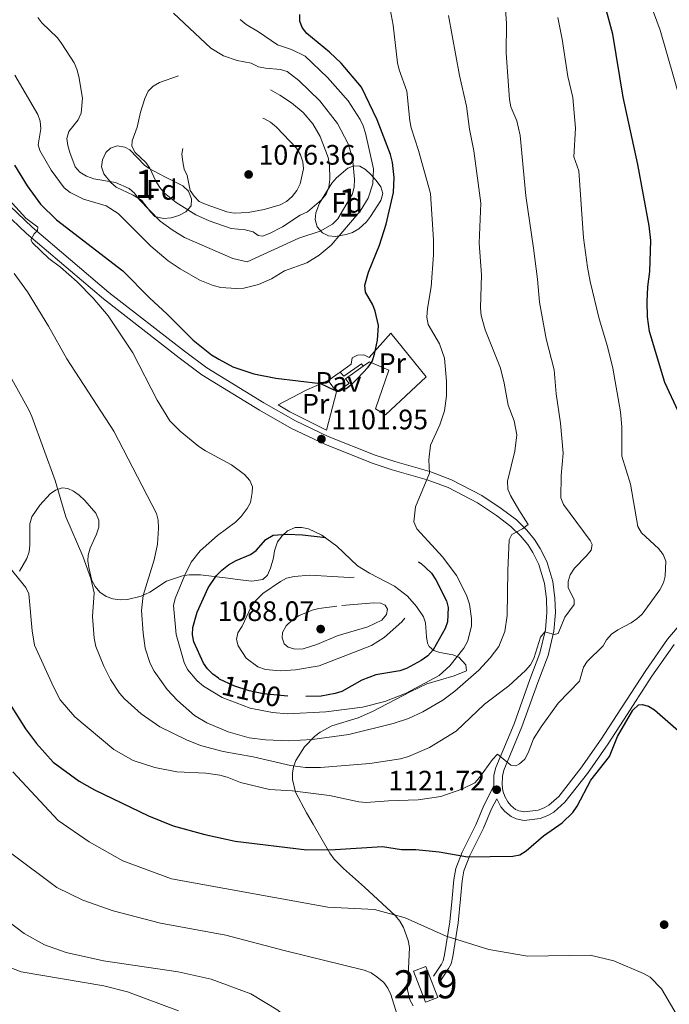
# Model space of a CAD drawing. Units: metres. Extents: x 640752 to 647635, y 4766896 to 4771661.
# Drawn here: x 643661 to 643892, y 4768649 to 4769000 of the extents above; entities that cross this region are included whole.
import ezdxf
from ezdxf.enums import TextEntityAlignment as Align

# ---------------------------------------------------------------- set-up
doc = ezdxf.new("R2010")
doc.units = ezdxf.units.M
doc.header["$MEASUREMENT"] = 0
doc.linetypes.add('DGN Style 2', pattern=[85.5685, 51.3411, -34.2274])
doc.linetypes.add('DGN Style 3', pattern=[119.7959, 85.5685, -34.2274])
for name, color, linetype, lineweight in [('Nivel 15', 7, 'Continuous', 0), ('Nivel 16', 7, 'Continuous', 0), ('Nivel 20', 7, 'Continuous', 0), ('Nivel 21', 7, 'Continuous', 0), ('Nivel 22', 7, 'Continuous', 0), ('Nivel 26', 7, 'Continuous', 0), ('Nivel 35', 7, 'Continuous', 0), ('Nivel 37', 7, 'Continuous', 0), ('Nivel 4', 7, 'Continuous', 0), ('Nivel 41', 7, 'Continuous', 0), ('Nivel 48', 7, 'Continuous', 0), ('Nivel 5', 7, 'Continuous', 0), ('Nivel 52', 7, 'Continuous', 0), ('Nivel 57', 7, 'Continuous', 0), ('Nivel 7', 7, 'Continuous', 0)]:
    doc.layers.add(name, color=color, linetype=linetype, lineweight=lineweight)
doc.styles.add('Style-Arial', font='txt')
doc.styles.add('Style-Arial Narrow', font='txt')
doc.styles.add('Style-Helvetica-Narrow-Oblique', font='txt')

# ---------------------------------------------------------------- blocks, each defined once
blk = doc.blocks.new('5PATER')
at = {"layer": 'Nivel 7', "linetype": 'Continuous', "lineweight": 0}
h = blk.add_hatch(color=51, dxfattribs=at)
edge = h.paths.add_edge_path()
edge.add_ellipse((-0.01521694660186768, 0.01302427053451538), major_axis=(-10.9572123736961, -11.10700355381332), ratio=0.999422240966032, start_angle=0, end_angle=360)

msp = doc.modelspace()

# ---------------------------------------------------------------- linework, layer by layer
at = {"layer": 'Nivel 15', "color": 51, "linetype": 'Continuous', "lineweight": 13, "extrusion": (-0.03683626422122917, 0.005564330112465045, 0.9993058229934536), "elevation": 3953.212548911441, "flags": 128}
msp.add_lwpolyline([(-4811320.319811858, -75569.51718065888), (-4811330.656033166, -75575.41118853912), (-4811328.369412985, -75579.43758495897), (-4811318.024797466, -75573.5322035402), (-4811320.319811858, -75569.51718065888)], dxfattribs=at)
at = {"layer": 'Nivel 16', "color": 1, "linetype": 'Continuous', "lineweight": 13, "elevation": 1100.72, "flags": 128}
for points in [[(643774.8599999994, 4768874.18), (643776.1700000018, 4768872.68), (643782.4499999993, 4768877.07), (643783.1099999994, 4768876.279999999)], [(643774.8599999994, 4768874.18), (643770.5899999999, 4768871.140000001)]]:
    msp.add_lwpolyline(points, dxfattribs=at)
at = {"layer": 'Nivel 16', "color": 1, "linetype": 'Continuous', "lineweight": 13, "extrusion": (-0.01514323866658095, -0.01078696452961931, 0.9998271469203682), "elevation": -60089.95085670198, "flags": 128}
msp.add_lwpolyline([(643725.953914389, 4768505.528224936), (643728.1444204487, 4768507.088315703)], dxfattribs=at)
at = {"layer": 'Nivel 16', "color": 1, "linetype": 'Continuous', "lineweight": 13, "extrusion": (-0.003297329602589592, -0.02623579221699445, 0.9996503442825591), "elevation": -126137.497232863, "flags": 128}
msp.add_lwpolyline([(44076.92426749319, 4810272.296783056), (44075.40382839367, 4810273.809517317), (44081.18898434937, 4810279.10408723)], dxfattribs=at)
at = {"layer": 'Nivel 20', "color": 7, "linetype": 'DGN Style 2', "lineweight": 0, "extrusion": (0.2708294427077741, -0.357712849392007, 0.8936962181538243), "elevation": -1530550.976811124, "flags": 128}
msp.add_lwpolyline([(3391862.680072084, 3051107.176157992), (3391854.357114851, 3051109.427242815), (3391843.299677566, 3051111.5668878)], dxfattribs=at)
at = {"layer": 'Nivel 20', "color": 7, "linetype": 'DGN Style 2', "lineweight": 0, "extrusion": (0.009758622048575818, -0.01294578143817802, 0.9998685793836448), "elevation": -54353.75428454751, "flags": 128}
msp.add_lwpolyline([(643732.1578259356, 4768563.154435454), (643729.1871866249, 4768567.094765654)], dxfattribs=at)
at = {"layer": 'Nivel 20', "color": 7, "linetype": 'DGN Style 2', "lineweight": 0, "extrusion": (-0.01111034182086746, -0.007108630337288802, 0.9999130100560505), "elevation": -39952.10410474006, "flags": 128}
msp.add_lwpolyline([(643746.0520663187, 4768703.684341056), (643750.5225681551, 4768706.544413321)], dxfattribs=at)
at = {"layer": 'Nivel 20', "color": 7, "linetype": 'DGN Style 2', "lineweight": 0, "extrusion": (0.05749428218671399, 0.1035282887425913, 0.9929633935578215), "elevation": 531818.8643387781, "flags": 128}
msp.add_lwpolyline([(1752509.315293597, -4449980.905992389), (1752494.760468636, -4449981.58154425), (1752498.244251186, -4449995.34591344)], dxfattribs=at)
at = {"layer": 'Nivel 20', "color": 7, "linetype": 'Continuous', "lineweight": 0, "extrusion": (0.01229585397189827, -0.007496026638289788, 0.9998963054035853), "elevation": -26729.71512117203, "flags": 128}
msp.add_lwpolyline([(643690.5458716489, 4768796.185544794), (643694.6964186393, 4768793.655473711)], dxfattribs=at)
at = {"layer": 'Nivel 20', "color": 7, "linetype": 'DGN Style 2', "lineweight": 0}
msp.add_polyline3d([(643785.3000000007, 4768877.84, 1100.95), (643792.1900000013, 4768874.869999999, 1101.99), (643787.4400000013, 4768861.119999999, 1102.69), (643790.9800000004, 4768859.01, 1103.1), (643805.5199999996, 4768872.460000001, 1103.43), (643792.9200000018, 4768888.02, 1102.06), (643785.2100000009, 4768879.310000001, 1101.13), (643783.25, 4768880.35, 1100.76), (643781.0100000016, 4768880.25, 1100.95), (643779.1400000006, 4768879.25, 1100.98), (643778.8299999982, 4768877.029999999, 1100.69), (643774.8599999994, 4768874.18, 1100.72)], dxfattribs=at)
at = {"layer": 'Nivel 21', "color": 7, "linetype": 'DGN Style 3', "lineweight": 0}
for points in [[(643897.0100000016, 4768785.66, 1122.31), (643891.3399999999, 4768779.07, 1122.25), (643883.6999999993, 4768767.91, 1122.85), (643873.1700000018, 4768751.91, 1124.75), (643867.7600000016, 4768743.470000001, 1125.02), (643860.5500000007, 4768733.140000001, 1124.67), (643852.6400000006, 4768723.16, 1124.03), (643849.1000000015, 4768720.02, 1123.87), (643847.4200000018, 4768719.02, 1123.69), (643845.379999999, 4768718.23, 1123.46), (643840.4899999984, 4768717.619999999, 1123.05), (643838.4299999997, 4768718.029999999, 1122.76), (643837.3299999982, 4768718.529999999, 1122.57), (643835.6400000006, 4768719.880000001, 1122.28), (643834.5500000007, 4768721.189999999, 1122.09), (643833.4899999984, 4768723.130000001, 1121.87), (643832.7899999991, 4768725.17, 1121.63), (643832.4899999984, 4768727.32, 1121.35), (643832.6099999994, 4768730.32, 1120.81), (643833.1600000001, 4768732.470000001, 1120.42), (643839.5599999987, 4768747.859999999, 1118.4), (643845.2300000004, 4768763.720000001, 1116.79), (643848.8500000015, 4768773.24, 1115.55), (643850.8900000006, 4768781.92, 1114.81), (643851.4699999988, 4768788.560000001, 1114.17), (643851.2899999991, 4768793.710000001, 1113.78), (643850.5399999991, 4768799.609999999, 1113.04), (643848.3900000006, 4768806.76, 1112.06), (643846.1099999994, 4768811.43, 1111.52), (643844.0599999987, 4768814.540000001, 1111.04), (643841.2699999996, 4768817.93, 1110.47), (643837.6099999994, 4768821.529999999, 1109.81), (643832.2199999988, 4768825.6, 1108.92), (643825.2699999996, 4768830.210000001, 1107.85), (643814.4899999984, 4768835.880000001, 1106.36), (643806.7300000004, 4768838.74, 1105.36), (643794.3099999987, 4768842.300000001, 1103.73), (643787.2800000012, 4768844.609999999, 1103.05), (643770.6499999985, 4768851.24, 1102.22), (643758.9800000004, 4768856.779999999, 1101.73), (643747.6400000006, 4768863.220000001, 1101.61), (643727.3500000015, 4768875.73, 1101.46), (643719.3999999985, 4768881.66, 1101.54), (643692.5300000012, 4768902.540000001, 1103.03), (643665.2300000004, 4768925.76, 1104.96), (643657.3500000015, 4768933.220000001, 1105.1)], [(643830.5899999999, 4768722.34, 1121.92), (643828.7399999984, 4768718.699999999, 1122.46), (643825.8500000015, 4768711.800000001, 1122.96), (643821.0500000007, 4768702.07, 1124.68), (643818.8999999985, 4768696.630000001, 1125.65), (643818.2899999991, 4768693.140000001, 1126.28), (643817.6999999993, 4768686.68, 1127.99), (643816.9200000018, 4768678.16, 1129.59), (643815, 4768666.18, 1131.63), (643814.3299999982, 4768663.560000001, 1132.14), (643813.4800000004, 4768661.859999999, 1132.33), (643810.5199999996, 4768657.49, 1132.44)]]:
    msp.add_polyline3d(points, dxfattribs=at)
at = {"layer": 'Nivel 21', "color": 7, "linetype": 'Continuous', "lineweight": 0}
for points in [[(643655.2199999988, 4768931.1, 1105.1), (643663.2300000004, 4768923.52, 1104.96), (643690.6400000006, 4768900.210000001, 1103.03), (643717.5899999999, 4768879.279999999, 1101.54), (643725.6700000018, 4768873.25, 1101.46), (643746.1099999994, 4768860.630000001, 1101.61), (643757.6000000015, 4768854.119999999, 1101.73), (643769.4499999993, 4768848.49, 1102.22), (643786.2600000016, 4768841.790000001, 1103.05), (643793.4299999997, 4768839.43, 1103.73), (643805.7899999991, 4768835.880000001, 1105.36), (643813.2699999996, 4768833.140000001, 1106.36), (643823.7300000004, 4768827.619999999, 1107.85), (643830.4800000004, 4768823.140000001, 1108.92), (643835.6499999985, 4768819.26, 1109.81), (643839.0500000007, 4768815.9, 1110.47), (643841.6499999985, 4768812.75, 1111.04), (643843.5, 4768809.939999999, 1111.52), (643845.5899999999, 4768805.67, 1112.06), (643847.5899999999, 4768798.98, 1113.04), (643848.2899999991, 4768793.470000001, 1113.78), (643848.4699999988, 4768788.640000001, 1114.17), (643847.9200000018, 4768782.390000001, 1114.81), (643845.9800000004, 4768774.119999999, 1115.55), (643842.4100000001, 4768764.76, 1116.79), (643836.7600000016, 4768748.939999999, 1118.4), (643830.3099999987, 4768733.43, 1120.42), (643829.620000001, 4768730.76, 1120.81), (643829.5199999996, 4768726.869999999, 1121.44), (643826.0100000016, 4768719.960000001, 1122.46), (643823.120000001, 4768713.040000001, 1122.96), (643818.3099999987, 4768703.290000001, 1124.68), (643815.9899999984, 4768697.449999999, 1125.65), (643815.3099999987, 4768693.540000001, 1126.28), (643814.7100000009, 4768686.949999999, 1127.99), (643813.9400000013, 4768678.540000001, 1129.59), (643812.0599999987, 4768666.790000001, 1131.63), (643811.5, 4768664.609999999, 1132.14), (643810.8900000006, 4768663.380000001, 1132.33), (643808.0300000012, 4768659.17, 1132.44)], [(643893.7199999988, 4768777.24, 1122.25), (643885.7600000016, 4768765.99, 1122.98), (643875.6900000013, 4768750.300000001, 1124.75), (643870.25, 4768741.800000001, 1125.02), (643862.9600000009, 4768731.35, 1124.67), (643854.8200000003, 4768721.09, 1124.03), (643850.879999999, 4768717.59, 1123.87), (643848.7399999984, 4768716.310000001, 1123.69), (643846.1099999994, 4768715.300000001, 1123.46), (643840.379999999, 4768714.59, 1123.05), (643837.5100000016, 4768715.15, 1122.76), (643835.7399999984, 4768715.960000001, 1122.57), (643833.5300000012, 4768717.73, 1122.28), (643832.0599999987, 4768719.49, 1122.09), (643830.5899999999, 4768722.34, 1121.92)]]:
    msp.add_polyline3d(points, dxfattribs=at)
at = {"layer": 'Nivel 22', "color": 30, "linetype": 'DGN Style 2', "lineweight": 30, "elevation": 1100, "flags": 128}
msp.add_lwpolyline([(643756.2800000012, 4768758.859999999), (643747.4100000001, 4768759.6), (643742.4899999984, 4768760.73), (643737.0700000003, 4768762.550000001), (643731.9600000009, 4768764.880000001), (643731.5399999991, 4768765.199999999)], dxfattribs=at)
at = {"layer": 'Nivel 35', "color": 92, "linetype": 'DGN Style 3', "lineweight": 0}
for points in [[(643708.9400000013, 4768929.57, 1094.87), (643707.3200000003, 4768931.18, 1094.7), (643704.129999999, 4768935.34, 1094.05), (643701.1700000018, 4768937.119999999, 1093.93), (643695.1799999997, 4768940.040000001, 1093.83), (643693.2399999984, 4768941.619999999, 1093.53), (643690.7300000004, 4768944.75, 1093.09), (643689.9600000009, 4768947.189999999, 1093.09), (643690.2199999988, 4768949.74, 1093.09), (643691.4499999993, 4768952.290000001, 1093.09), (643693.0700000003, 4768953.880000001, 1093.09), (643695.5300000012, 4768954.65, 1092.89), (643698.1700000018, 4768954.210000001, 1092.53), (643699.9699999988, 4768953.27, 1092.35), (643705.2100000009, 4768947.84, 1092.11), (643706.870000001, 4768946.65, 1092.05), (643712.2300000004, 4768943.83, 1091.9), (643718.870000001, 4768940.43, 1092.2), (643720.8299999982, 4768938.529999999, 1092.26), (643721.9699999988, 4768935.810000001, 1092.29), (643721.8500000015, 4768933.310000001, 1092.33), (643719.9200000018, 4768931.27, 1092.63), (643717.4899999984, 4768929.949999999, 1093.2), (643714.7199999988, 4768929.09, 1093.89), (643711.9699999988, 4768928.810000001, 1094.5), (643708.9400000013, 4768929.57, 1094.87)], [(643789.379999999, 4768940.140000001, 1104.81), (643790.0700000003, 4768937.77, 1104.44), (643789.3299999982, 4768935.300000001, 1104.07), (643785.6900000013, 4768929.6, 1103.09), (643784.2100000009, 4768927.689999999, 1102.71), (643781.4899999984, 4768925.15, 1102.14), (643779.2699999996, 4768923.869999999, 1101.68), (643776.9699999988, 4768923.09, 1101.18), (643773.2199999988, 4768922.41, 1100.73), (643770.6900000013, 4768922.630000001, 1100.67), (643768.5399999991, 4768923.77, 1100.66), (643766.7199999988, 4768925.859999999, 1100.67), (643765.9899999984, 4768928.43, 1100.8), (643766.2600000016, 4768930.82, 1101.26), (643767.5399999991, 4768934.27, 1101.99), (643771.8599999994, 4768941.359999999, 1102.29), (643773.5199999996, 4768943.300000001, 1102.29), (643777.620000001, 4768946.699999999, 1102.29), (643779.7600000016, 4768947.59, 1102.29), (643781.8099999987, 4768947.42, 1102.61), (643783.8500000015, 4768946.300000001, 1103.36), (643785.8299999982, 4768944.52, 1104.2), (643787.6999999993, 4768942.359999999, 1104.79), (643789.379999999, 4768940.140000001, 1104.81)], [(643660.6799999997, 4768803.300000001, 1128.18), (643663.2800000012, 4768807.84, 1126.8), (643664.1600000001, 4768810.220000001, 1126.5), (643664.4400000013, 4768812.68, 1126.23), (643664.4200000018, 4768820.18, 1125.52), (643665.0700000003, 4768822.609999999, 1125.26), (643667.9100000001, 4768826.790000001, 1124.64), (643671.629999999, 4768830.790000001, 1123.73), (643673.5500000007, 4768832.16, 1123.33), (643675.9200000018, 4768832.960000001, 1123.02), (643677.8900000006, 4768832.73, 1122.95), (643679.9299999997, 4768831.82, 1122.99), (643682, 4768830.359999999, 1123.11), (643684.0399999991, 4768828.460000001, 1123.25), (643687.870000001, 4768823.92, 1123.46), (643689, 4768821.460000001, 1123.5), (643688.9699999988, 4768818.99, 1123.56), (643688.1900000013, 4768816.49, 1123.6), (643685.8900000006, 4768811.5, 1123.55), (643685.129999999, 4768809.040000001, 1123.42), (643685.0700000003, 4768806.939999999, 1123.24), (643685.4100000001, 4768804.57, 1122.76), (643686.5300000012, 4768800, 1120.98), (643687.629999999, 4768797.859999999, 1120.02), (643689.3500000015, 4768795.84, 1119.23), (643691.5300000012, 4768794.300000001, 1118.65), (643693.9800000004, 4768793.42, 1118.13), (643696.5599999987, 4768793.08, 1117.64), (643699.1799999997, 4768793.18, 1117.14), (643704.0799999982, 4768794.359999999, 1116), (643707.129999999, 4768795.85, 1114.84)], [(643707.129999999, 4768795.85, 1114.84), (643713, 4768799.76, 1111.98), (643718.7100000009, 4768801.640000001, 1110.44), (643721.0899999999, 4768802.07, 1109.84), (643725.1400000006, 4768801.960000001, 1108.84), (643735.8399999999, 4768800.699999999, 1106.32), (643738.3099999987, 4768800.380000001, 1106.11), (643743.379999999, 4768799.779999999, 1106.67), (643747.3000000007, 4768800.300000001, 1106.99), (643749.0300000012, 4768801.92, 1106.89), (643750.0100000016, 4768804.439999999, 1106.78), (643751.0799999982, 4768808.08, 1106.77), (643751.4499999993, 4768810.529999999, 1106.77), (643752.5599999987, 4768813.699999999, 1106.77), (643754.1799999997, 4768815.92, 1106.77), (643756.129999999, 4768817.720000001, 1106.77), (643758.870000001, 4768818.9, 1106.77), (643761.1700000018, 4768818.91, 1106.77), (643763.5599999987, 4768818.380000001, 1106.77), (643768.370000001, 4768816.15, 1106.77), (643773.6499999985, 4768812.220000001, 1106.77), (643781.0799999982, 4768805.18, 1106.77), (643785.2699999996, 4768802.609999999, 1106.8), (643794.1700000018, 4768797.970000001, 1107.06), (643798.8299999982, 4768794.439999999, 1107.43), (643802.0500000007, 4768790.689999999, 1108.34), (643804.4699999988, 4768787.109999999, 1109.44), (643805.2800000012, 4768784.91, 1110.12), (643805.5599999987, 4768779.99, 1111.67), (643806.0100000016, 4768777.66, 1112.52), (643806.5700000003, 4768776.560000001, 1113), (643808.1999999993, 4768775.1, 1114.02), (643810.3099999987, 4768774.390000001, 1115.2), (643815, 4768773.560000001, 1117.59), (643817.1000000015, 4768772.65, 1118.57), (643819.6499999985, 4768769.970000001, 1119.42), (643819.8399999999, 4768767.880000001, 1119.89), (643815.4100000001, 4768766.109999999, 1120.74), (643805.7300000004, 4768763.18, 1122.17), (643799.7600000016, 4768760.310000001, 1122.62), (643786.3900000006, 4768753.42, 1122.67), (643781.3099999987, 4768751.15, 1123.39), (643771.9100000001, 4768748.220000001, 1124.92), (643767.7399999984, 4768745.970000001, 1125.62), (643765.7100000009, 4768744.43, 1126), (643762.2100000009, 4768740.810000001, 1126.77), (643759.1099999994, 4768735.9, 1127.69), (643758.2699999996, 4768733.689999999, 1128.34), (643757.870000001, 4768731.42, 1129.41), (643757.8599999994, 4768729.130000001, 1130.71), (643758.9499999993, 4768724.67, 1133.33), (643762.8399999999, 4768717.33, 1137), (643765.2600000016, 4768713.220000001, 1138.4), (643771.2399999984, 4768702.890000001, 1138.6), (643772.7100000009, 4768700.859999999, 1138.58), (643776.0500000007, 4768697.460000001, 1138.63), (643783.4699999988, 4768690.790000001, 1138.77), (643794.5100000016, 4768680.609999999, 1139.49), (643796.129999999, 4768678.710000001, 1139.6), (643797.379999999, 4768676.52, 1139.71), (643799.0399999991, 4768671.82, 1139.93), (643799.4899999984, 4768669.369999999, 1140.07), (643798.879999999, 4768654.33, 1141.01), (643799.620000001, 4768650.720000001, 1140.98), (643800.8200000003, 4768648.66, 1140.82)]]:
    msp.add_polyline3d(points, dxfattribs=at)
at = {"layer": 'Nivel 4', "color": 30, "linetype": 'Continuous', "lineweight": 30, "flags": 128}
for points, elevation in [([(643895.1499999985, 4768860.220000001), (643890.370000001, 4768870.439999999), (643884.9299999997, 4768888.640000001), (643884.2899999991, 4768893.82), (643884.0899999999, 4768899.23), (643884.379999999, 4768904.52), (643885.1000000015, 4768909.949999999), (643885.4400000013, 4768921.02), (643884.8000000007, 4768926.210000001), (643880.7800000012, 4768948.1), (643875.6400000006, 4768972.060000001), (643871.879999999, 4768994.48), (643865.3999999985, 4769018.699999999), (643860.5199999996, 4769034.65), (643855.379999999, 4769059.27), (643854.4699999988, 4769069.85), (643846.7100000009, 4769096.060000001), (643843.2699999996, 4769110.109999999), (643842.3200000003, 4769115.390000001), (643841.629999999, 4769123.970000001), (643841.6000000015, 4769129.34), (643842.4600000009, 4769143.290000001), (643843.7399999984, 4769151.609999999), (643843.8900000006, 4769154.74)], 1125), ([(643658.9899999984, 4768947.859999999), (643663.4299999997, 4768940.48), (643668.2300000004, 4768933.890000001), (643673.8500000015, 4768928.4), (643697.5300000012, 4768910.24), (643707.1099999994, 4768900.449999999), (643713.1900000013, 4768894.960000001), (643722.5799999982, 4768885.58), (643729.0899999999, 4768880.369999999), (643731.629999999, 4768878.73), (643736.7199999988, 4768876.1), (643744.0899999999, 4768873.560000001), (643751.9699999988, 4768871.99), (643767.8599999994, 4768870.16), (643772.5599999987, 4768867.9), (643775.0100000016, 4768867.609999999), (643776.9499999993, 4768868.380000001), (643778.9600000009, 4768869.859999999), (643780.9899999984, 4768871.91), (643784.7899999991, 4768875.98), (643786.2800000012, 4768878), (643787.1099999994, 4768880.540000001), (643788.1499999985, 4768885.58), (643788.5199999996, 4768890.75), (643787.370000001, 4768895.800000001), (643786.4600000009, 4768898.130000001), (643783.9400000013, 4768902.59), (643783.5899999999, 4768905.07), (643784.9899999984, 4768909.720000001), (643788.8900000006, 4768919.4), (643791.2300000004, 4768926.82), (643793.879999999, 4768938.119999999), (643794.129999999, 4768943.48), (643793.5399999991, 4768948.74), (643792.7899999991, 4768951.57), (643788.0799999982, 4768964.02), (643782.4200000018, 4768975.619999999), (643775.1900000013, 4768984.119999999), (643771.0300000012, 4768988.040000001), (643762.9499999993, 4768994.710000001), (643761.3599999994, 4768996.779999999), (643760.4699999988, 4768999.119999999), (643760.5300000012, 4769001.43)], 1100), ([(643654.0100000016, 4768761.300000001), (643662.9200000018, 4768747.24), (643666.7800000012, 4768741.99), (643672.7199999988, 4768735.300000001), (643681.9499999993, 4768728.58), (643687.4800000004, 4768725.43), (643706.629999999, 4768716.189999999), (643715.4699999988, 4768712.720000001), (643726.7100000009, 4768709.59), (643734.25, 4768707.9), (643737.4600000009, 4768707.27), (643762.9899999984, 4768704.09), (643773.0700000003, 4768704.27), (643789.9100000001, 4768705.300000001), (643796.75, 4768704.210000001), (643801.7699999996, 4768704.290000001), (643810.0500000007, 4768703.470000001), (643820.2399999984, 4768701.58), (643836.3299999982, 4768701.82), (643838.7699999996, 4768702.310000001), (643841.0899999999, 4768703.779999999), (643847.2300000004, 4768709.060000001), (643853.879999999, 4768713.790000001), (643857.7300000004, 4768717.449999999), (643859.1999999993, 4768719.630000001), (643864.0700000003, 4768728.93), (643870.7899999991, 4768737.290000001), (643873.5500000007, 4768744.460000001), (643879.0599999987, 4768753.810000001), (643881, 4768755.74), (643882.370000001, 4768755.9), (643884.5599999987, 4768755.25), (643886.7100000009, 4768753.970000001), (643897.2399999984, 4768744.85)], 1125)]:
    msp.add_lwpolyline(points, dxfattribs=dict(at, elevation=elevation))
at = {"layer": 'Nivel 4', "color": 30, "linetype": 'DGN Style 3', "lineweight": 30, "elevation": 1100, "flags": 128}
msp.add_lwpolyline([(643731.5399999991, 4768765.199999999), (643729.5300000012, 4768766.699999999), (643727.6700000018, 4768768.560000001), (643726.2600000016, 4768770.619999999), (643722.7399999984, 4768778.18), (643722.2699999996, 4768780.630000001), (643722.4200000018, 4768783.210000001), (643724.0199999996, 4768788.699999999), (643727.8299999982, 4768797.43), (643730.8999999985, 4768801.720000001), (643732.7399999984, 4768803.67), (643735.1000000015, 4768805.58), (643737.8299999982, 4768807.17), (643742.9299999997, 4768809.26), (643744.9600000009, 4768810.66), (643748.370000001, 4768814.560000001), (643750.9699999988, 4768816.17), (643756.1600000001, 4768816.540000001), (643761.4400000013, 4768816.26), (643777.5399999991, 4768814.41), (643788.3900000006, 4768811.470000001), (643796.2899999991, 4768809.699999999), (643798.879999999, 4768808.75), (643803.7100000009, 4768806.07), (643807.4299999997, 4768802.57), (643808.9699999988, 4768800.220000001), (643812.6799999997, 4768792.810000001), (643813.2899999991, 4768790.380000001), (643813.1000000015, 4768785.32), (643812.2600000016, 4768782.85), (643808, 4768775.290000001), (643806.0300000012, 4768773.199999999), (643803.75, 4768771.529999999), (643798.4400000013, 4768768.710000001), (643796.0700000003, 4768767.9), (643787.5599999987, 4768766.4), (643782.6099999994, 4768764.52), (643775.4400000013, 4768760.51), (643773.0700000003, 4768759.720000001), (643768.0799999982, 4768758.82), (643758.6900000013, 4768758.66), (643756.2800000012, 4768758.859999999)], dxfattribs=at)
at = {"layer": 'Nivel 5', "color": 30, "linetype": 'Continuous', "lineweight": 0, "flags": 128}
for points, elevation in [([(643901.4400000013, 4768951.790000001), (643888.7300000004, 4768995.84), (643865.0899999999, 4769060.029999999), (643858.8099999987, 4769091.52), (643854.3299999982, 4769103.65), (643853.6799999997, 4769110.800000001), (643853.9200000018, 4769127.609999999), (643856.6999999993, 4769138.290000001), (643855.4299999997, 4769154.220000001), (643858.1900000013, 4769158.43), (643862.5899999999, 4769160.939999999), (643871.25, 4769162.9), (643879.1900000013, 4769163.52), (643888.3900000006, 4769162.85), (643891.1900000013, 4769162.210000001), (643893.8599999994, 4769160.880000001)], 1130), ([(643719.4100000001, 4768801.619999999), (643716.1400000006, 4768793.540000001), (643715.5100000016, 4768791.119999999), (643716.4400000013, 4768780.82), (643719.3299999982, 4768770.779999999), (643720.5599999987, 4768768.279999999), (643723.9699999988, 4768764.24), (643726.2100000009, 4768762.359999999), (643732.8500000015, 4768758.300000001), (643742.8299999982, 4768754.560000001), (643750.8299999982, 4768753.060000001), (643756.1600000001, 4768752.540000001), (643769.7199999988, 4768753.27), (643782.8099999987, 4768754.880000001), (643790.7399999984, 4768756.98), (643798.4100000001, 4768759.91), (643810.0599999987, 4768766.23), (643813.9299999997, 4768769.66), (643818.9400000013, 4768775.92), (643820.2600000016, 4768778.540000001), (643821.5700000003, 4768783.84), (643821.6000000015, 4768786.5), (643820.8599999994, 4768791.6), (643819.9699999988, 4768794.390000001), (643817.620000001, 4768799.34), (643816.2399999984, 4768801.720000001), (643811.3599999994, 4768808.25), (643802.1499999985, 4768818.35), (643801.1000000015, 4768820.92), (643801.6499999985, 4768826.17), (643806.6700000018, 4768838.23), (643806.3999999985, 4768842.970000001), (643807.0399999991, 4768848.199999999), (643810.3599999994, 4768855.369999999), (643812.0500000007, 4768860.34), (643812.75, 4768865.75), (643812.7300000004, 4768870.890000001), (643812.0500000007, 4768879.119999999), (643810.1900000013, 4768884.220000001), (643806.1999999993, 4768891.17), (643805.7699999996, 4768893.720000001), (643805.9400000013, 4768896.75), (643807.2199999988, 4768904.540000001), (643808.0899999999, 4768915.880000001), (643808.0500000007, 4768921.24), (643806.9800000004, 4768937.75), (643802.75, 4768953.040000001), (643800.1799999997, 4768961.140000001), (643799.6600000001, 4768963.58), (643798.5500000007, 4768974.199999999), (643795.8299999982, 4768981.75), (643795.2800000012, 4768984.199999999), (643793.7800000012, 4768997.630000001), (643791.25, 4769011.01)], 1105), ([(643858.129999999, 4768791.5), (643858.1400000006, 4768793.210000001), (643856.0500000007, 4768797.43), (643855.9800000004, 4768799.619999999), (643856.6799999997, 4768802.01), (643858.3200000003, 4768804.390000001), (643862.5700000003, 4768808.74), (643864.1700000018, 4768810.82), (643864.5399999991, 4768812.800000001), (643863.8999999985, 4768814.279999999), (643854.3299999982, 4768827.060000001), (643853.3999999985, 4768829.449999999), (643853.5100000016, 4768837.27), (643854.2300000004, 4768845.27), (643853.2600000016, 4768856.040000001), (643851.6999999993, 4768866.470000001), (643851, 4768874.92), (643848.2399999984, 4768886.040000001), (643845.7699999996, 4768899.07), (643845.1000000015, 4768907.26), (643843.7100000009, 4768918.32), (643840.8999999985, 4768936.869999999), (643838.9299999997, 4768958.369999999), (643837.7699999996, 4768963.58), (643835.6000000015, 4768968.560000001), (643835.1700000018, 4768971.17), (643833.8999999985, 4768987.68), (643834.0399999991, 4768998.310000001), (643833.5199999996, 4769006.27)], 1115), ([(643667.2100000009, 4769000.380000001), (643668.7100000009, 4768998.49), (643674.2699999996, 4768993.199999999), (643675.8299999982, 4768991.07), (643680.1400000006, 4768984.290000001), (643681.1600000001, 4768982.01), (643681.8000000007, 4768979.42), (643683.129999999, 4768971.68), (643682.6400000006, 4768966.300000001), (643681.629999999, 4768963.92), (643678.2800000012, 4768959.83), (643677.620000001, 4768957.279999999), (643677.9100000001, 4768954.779999999), (643678.6000000015, 4768952.380000001), (643680.5799999982, 4768947.27), (643682.1999999993, 4768945.369999999), (643684.5799999982, 4768943.880000001), (643687.1799999997, 4768942.92), (643694.8900000006, 4768941.630000001), (643699.7699999996, 4768939.550000001), (643701.629999999, 4768937.880000001), (643703.379999999, 4768935.640000001), (643710.7800000012, 4768927.939999999), (643715.0500000007, 4768924.82), (643719.4499999993, 4768922.109999999), (643736.6900000013, 4768914.57), (643741.7399999984, 4768913.43), (643760.1600000001, 4768921.869999999), (643767.7800000012, 4768924.369999999), (643772.1499999985, 4768926.790000001), (643774, 4768928.73), (643779.1999999993, 4768937.66), (643779.8200000003, 4768940.16), (643780.0199999996, 4768942.699999999), (643779.2199999988, 4768950.57), (643777.6499999985, 4768955.609999999), (643773.8900000006, 4768962.630000001), (643767.5899999999, 4768970.75), (643760.1400000006, 4768977.939999999), (643755.9800000004, 4768981.220000001), (643753.5799999982, 4768981.92), (643748.25, 4768982.359999999), (643745.8000000007, 4768982.880000001), (643743.1799999997, 4768984.18), (643738.1499999985, 4768985.029999999), (643733.2899999991, 4768986.76), (643728.8399999999, 4768989.439999999), (643715.4899999984, 4769001.970000001)], 1090), ([(643710.2300000004, 4768818.58), (643709.8599999994, 4768812.869999999), (643708.6400000006, 4768807.35), (643704.7199999988, 4768794.67), (643704.129999999, 4768789.369999999), (643704.6900000013, 4768781.279999999), (643705.4699999988, 4768775.939999999), (643707.2899999991, 4768770.449999999), (643708.6400000006, 4768767.720000001), (643713.25, 4768761.23), (643716.9800000004, 4768757.26), (643723.0500000007, 4768752), (643727.370000001, 4768749.34), (643735.0199999996, 4768746.08), (643742.4299999997, 4768744.050000001), (643748.2899999991, 4768743.24), (643756.6499999985, 4768742.98), (643764.8999999985, 4768743.42), (643777.9299999997, 4768745.23), (643793.75, 4768749.050000001), (643799.129999999, 4768750.92), (643804.3500000015, 4768753.220000001), (643811.3599999994, 4768757.42), (643815.7100000009, 4768760.58), (643824.25, 4768768.130000001), (643828.25, 4768772.439999999), (643831.3500000015, 4768776.51), (643833.4899999984, 4768781.84), (643834.3399999999, 4768787.48), (643834.5500000007, 4768803.609999999), (643835.0700000003, 4768814.49), (643836.0199999996, 4768816.42), (643839.8200000003, 4768818.34), (643841.8000000007, 4768819.869999999), (643838.4100000001, 4768825.140000001), (643835.5300000012, 4768830.199999999), (643834.5399999991, 4768832.550000001), (643834.4200000018, 4768835.4), (643837.0199999996, 4768846.08), (643837.7699999996, 4768851.85), (643836.8200000003, 4768856.82), (643834.7199999988, 4768862.43), (643833.2600000016, 4768870.220000001), (643831.879999999, 4768875.58), (643826.4200000018, 4768889.18), (643825.0399999991, 4768894.369999999), (643824.8200000003, 4768897.09), (643825.1499999985, 4768908.83), (643824.370000001, 4768920.01), (643824.9499999993, 4768934.34), (643822.4200000018, 4768952.98), (643820.9499999993, 4768960.65), (643819.8200000003, 4768968.83), (643817.370000001, 4768979.74), (643813.4800000004, 4769001.109999999)], 1110), ([(643762.9600000009, 4768913.040000001), (643767.4100000001, 4768915.810000001), (643771.6400000006, 4768919.4), (643782, 4768931.439999999), (643784.7899999991, 4768936.040000001), (643786.5399999991, 4768941.199999999), (643786.7300000004, 4768946.5), (643783.8900000006, 4768959.24), (643783.0700000003, 4768961.84), (643781.9499999993, 4768964.07), (643777.75, 4768970.689999999), (643770.3200000003, 4768979), (643762.3900000006, 4768986.6), (643757.6000000015, 4768988.98), (643752.5100000016, 4768990.689999999), (643745.8500000015, 4768995.300000001), (643741.4400000013, 4768997.92), (643739.3299999982, 4768999.689999999)], 1095), ([(643868.4400000013, 4768776.76), (643869.6999999993, 4768778.92), (643871.4100000001, 4768780.84), (643873.6900000013, 4768782.449999999), (643878.4600000009, 4768784.890000001), (643880.5100000016, 4768786.310000001), (643882.3399999999, 4768788.07), (643888.6999999993, 4768796.630000001), (643890.0100000016, 4768799.140000001), (643890.5700000003, 4768801.58), (643890.75, 4768806.91), (643889.8099999987, 4768809.199999999), (643888.1400000006, 4768811.380000001), (643882.0700000003, 4768816.91), (643880.870000001, 4768819.18), (643878.2600000016, 4768834.34), (643875.1700000018, 4768844.25), (643875.0899999999, 4768854.720000001), (643874.6799999997, 4768860.040000001), (643871.8999999985, 4768875.59), (643870.0399999991, 4768883.310000001), (643867.0199999996, 4768893.18), (643863.870000001, 4768906.359999999), (643862.9499999993, 4768911.529999999), (643861.4200000018, 4768921.970000001), (643859.8000000007, 4768945.779999999), (643857.9899999984, 4768950.779999999), (643858.6099999994, 4768961), (643857.6700000018, 4768971.93), (643855.9100000001, 4768979.439999999), (643853.8599999994, 4768992.710000001), (643852.3399999999, 4769000.41)], 1120), ([(643659.0300000012, 4768979.869999999), (643667.3099999987, 4768965.869999999), (643668.0899999999, 4768963.5), (643668.2699999996, 4768960.74), (643667.379999999, 4768955.109999999), (643668.0100000016, 4768953.07), (643672.0100000016, 4768946.02), (643676.6099999994, 4768939.73), (643678.7699999996, 4768938.130000001), (643683.5599999987, 4768935.73), (643691.5300000012, 4768933.369999999), (643695.879999999, 4768930.609999999), (643707.4200000018, 4768919.02), (643713.6999999993, 4768913.810000001), (643717.8999999985, 4768910.92), (643724.9499999993, 4768906.93), (643729.6400000006, 4768904.99), (643732.3399999999, 4768904.310000001), (643737.8200000003, 4768903.939999999), (643740.629999999, 4768904.02), (643745.8099999987, 4768905.300000001), (643750.4100000001, 4768907.42), (643755.0799999982, 4768910.189999999), (643762.9600000009, 4768913.040000001)], 1095), ([(643655.8500000015, 4768936.75), (643663.0300000012, 4768928.939999999), (643667.3000000007, 4768925.73), (643667.1099999994, 4768924.57), (643666, 4768923.439999999), (643664.7899999991, 4768921.24), (643665.3900000006, 4768920.199999999), (643671.120000001, 4768914.58), (643675.3000000007, 4768911.48), (643681.2699999996, 4768906.34), (643686.8900000006, 4768900.540000001), (643692.25, 4768894.25), (643701.120000001, 4768881.08), (643709.7199999988, 4768864.130000001), (643714.1799999997, 4768856.84), (643717.870000001, 4768853.18), (643724.5700000003, 4768847.73), (643726.9600000009, 4768846.1), (643736.2199999988, 4768841.140000001), (643740.8500000015, 4768837.689999999), (643742.6700000018, 4768835.640000001), (643743.6999999993, 4768833.359999999), (643743.5700000003, 4768831.33), (643742.9899999984, 4768827.800000001), (643741.7800000012, 4768825.619999999), (643739.6099999994, 4768822.720000001), (643737.6400000006, 4768820.790000001), (643731.1799999997, 4768815.99), (643724.9800000004, 4768810.51), (643721.8500000015, 4768806.48), (643719.4100000001, 4768801.619999999)], 1105), ([(643658.8200000003, 4768909.32), (643663.5199999996, 4768902.699999999), (643671.0500000007, 4768890.52), (643677.629999999, 4768878.85), (643694.2899999991, 4768853.109999999), (643709.4699999988, 4768823.84), (643710.0700000003, 4768821.42), (643710.2300000004, 4768818.58)], 1110), ([(643654.879999999, 4768877.23), (643664.0399999991, 4768860.779999999), (643665.120000001, 4768858.359999999), (643673.4699999988, 4768835.6), (643677.2199999988, 4768822.689999999), (643683.2600000016, 4768808.619999999), (643686.1000000015, 4768800.75), (643687.3099999987, 4768795.6), (643686.7600000016, 4768787.18), (643687.3000000007, 4768779.48), (643687.870000001, 4768776.5), (643690.7800000012, 4768769.460000001), (643693.1700000018, 4768764.76), (643696.3399999999, 4768759.9), (643698.1000000015, 4768757.91), (643704, 4768752.5), (643710.620000001, 4768747.859999999), (643720.1999999993, 4768743.24), (643725.2100000009, 4768741.300000001), (643733.2300000004, 4768739.17), (643743.9499999993, 4768737.18), (643757.1700000018, 4768734.130000001), (643762.5700000003, 4768733.470000001), (643767.8900000006, 4768733.4), (643785.4200000018, 4768734.85), (643796.3399999999, 4768736.540000001), (643799.1400000006, 4768737.33), (643806.620000001, 4768740.540000001), (643816.1099999994, 4768746.35), (643826.1900000013, 4768755.939999999), (643834.879999999, 4768762.460000001), (643840.8900000006, 4768767.970000001), (643842.5899999999, 4768770.01), (643843.75, 4768772.220000001), (643846.2100000009, 4768779.859999999), (643847.6799999997, 4768781.779999999), (643851.0500000007, 4768780.76), (643852.5, 4768781.109999999), (643854.7899999991, 4768787), (643858.129999999, 4768791.5)], 1115), ([(643654.2300000004, 4768808.290000001), (643663.0399999991, 4768797.550000001), (643664.0500000007, 4768795.25), (643665.1900000013, 4768782.050000001), (643666.0199999996, 4768777), (643672.7899999991, 4768762.17), (643675.2600000016, 4768757.550000001), (643680.370000001, 4768751.470000001), (643694.25, 4768739.790000001), (643701.2199999988, 4768735.949999999), (643708.879999999, 4768733.42), (643716.6900000013, 4768731.92), (643727.0199999996, 4768731.41), (643731.9800000004, 4768730.74), (643734.6600000001, 4768730.029999999), (643739.3999999985, 4768728.1), (643749.75, 4768725.57), (643757.7300000004, 4768725.16), (643771.0599999987, 4768723.5), (643781.4800000004, 4768721.210000001), (643784.0899999999, 4768721), (643792.0500000007, 4768721.619999999), (643802.6700000018, 4768721.880000001), (643810.6499999985, 4768723.07), (643818.120000001, 4768725.67), (643822.75, 4768727.960000001), (643824.4899999984, 4768729.869999999), (643829.0899999999, 4768736.32), (643830.8599999994, 4768738.130000001), (643835.6700000018, 4768734.300000001), (643837.3599999994, 4768734.029999999), (643838.7300000004, 4768734.779999999), (643840.5899999999, 4768736.449999999), (643841.8000000007, 4768738.699999999), (643843.6499999985, 4768743.609999999), (643846.4200000018, 4768747.85), (643852.4800000004, 4768756.390000001), (643860, 4768764.16), (643861.4299999997, 4768769.1), (643862.8299999982, 4768771.17), (643868.4400000013, 4768776.76)], 1120), ([(643658.3900000006, 4768731.92), (643674.5300000012, 4768714.619999999), (643685.5399999991, 4768706.98), (643697.4800000004, 4768700.17), (643714.8200000003, 4768693.779999999), (643770.5300000012, 4768683.779999999), (643787.129999999, 4768682.880000001), (643798.0599999987, 4768679.98), (643812.6099999994, 4768673.380000001), (643827.8099999987, 4768668.65), (643841.5899999999, 4768666.300000001), (643863.870000001, 4768666.609999999), (643872.2800000012, 4768664.619999999), (643882.8000000007, 4768660.16), (643885.1900000013, 4768658.76), (643889.1900000013, 4768654.68), (643899.1799999997, 4768637.68)], 1130), ([(643657.9899999984, 4768702.74), (643673.9800000004, 4768690.68), (643683.2800000012, 4768686.17), (643694.0700000003, 4768682.42), (643710.9299999997, 4768678.01), (643734.2100000009, 4768673.720000001), (643754.8900000006, 4768668.27), (643783.4200000018, 4768661.33), (643785.870000001, 4768660.290000001), (643787.9699999988, 4768658.939999999), (643790.3500000015, 4768656.859999999), (643791.870000001, 4768654.859999999), (643792.9499999993, 4768652.67), (643795.129999999, 4768645.43)], 1135), ([(643643.9400000013, 4768688.189999999), (643662.4200000018, 4768674.369999999), (643669.5799999982, 4768670.359999999), (643677.3399999999, 4768667.619999999), (643690.6499999985, 4768664.67), (643717.1999999993, 4768660.68)], 1140), ([(643652.0899999999, 4768664.290000001), (643661.3500000015, 4768660.689999999), (643690.6999999993, 4768655.779999999), (643699.1700000018, 4768653.550000001), (643717.3200000003, 4768646.800000001)], 1145), ([(643717.1999999993, 4768660.68), (643728.9899999984, 4768658.07), (643743.0899999999, 4768652.83), (643752.6600000001, 4768647.07), (643756.8099999987, 4768643.35), (643761.3200000003, 4768633.48), (643762.129999999, 4768617.73), (643760.2899999991, 4768609.560000001), (643760.1499999985, 4768606.74), (643761.0100000016, 4768604.390000001), (643770.5300000012, 4768595.220000001), (643782.0500000007, 4768586.82), (643807.5100000016, 4768577.75), (643815.8599999994, 4768575.98), (643835.2800000012, 4768577.220000001), (643853.0599999987, 4768576.66), (643890.5599999987, 4768570.76), (643912.7899999991, 4768564.74)], 1140)]:
    msp.add_lwpolyline(points, dxfattribs=dict(at, elevation=elevation))
at = {"layer": 'Nivel 5', "color": 30, "linetype": 'DGN Style 3', "lineweight": 0, "flags": 128}
for points, elevation in [([(643741.0899999999, 4768924.859999999), (643736.0300000012, 4768925.300000001), (643728.1799999997, 4768928.01), (643723.4400000013, 4768930.15), (643716.4800000004, 4768934.57), (643712.3299999982, 4768937.880000001), (643710.6700000018, 4768939.82), (643709.2399999984, 4768942.08), (643707.120000001, 4768946.76), (643705.6799999997, 4768948.810000001), (643701.8999999985, 4768952.380000001), (643700.7199999988, 4768954.59), (643700.8200000003, 4768956.460000001), (643702.620000001, 4768961.33), (643703.8399999999, 4768966.720000001), (643705.370000001, 4768971.58), (643706.4899999984, 4768974.119999999), (643708.3000000007, 4768976), (643710.5599999987, 4768977.220000001), (643717.9299999997, 4768979.83), (643725.4699999988, 4768980.1), (643730.9800000004, 4768980.810000001), (643736.3299999982, 4768980.84), (643744.0899999999, 4768978.15), (643753.379999999, 4768972.790000001), (643757.5199999996, 4768969.970000001), (643761.6700000018, 4768966.619999999), (643765.1499999985, 4768962.529999999), (643767.75, 4768958.02), (643770.5899999999, 4768950.59), (643771.0599999987, 4768947.91), (643771.1700000018, 4768942.85), (643770.7899999991, 4768939.960000001), (643769.9299999997, 4768937.51), (643768.2300000004, 4768935.449999999), (643763.1999999993, 4768931.25), (643760.6700000018, 4768930.08), (643754.3299999982, 4768925.83), (643749.6700000018, 4768923.5), (643747.1999999993, 4768922.5), (643745.6499999985, 4768922.83), (643743.9400000013, 4768924.08), (643741.0899999999, 4768924.859999999)], 1085), ([(643718.8299999982, 4768949.01), (643719.379999999, 4768946.41), (643720.3900000006, 4768944.109999999), (643721.5100000016, 4768938.859999999), (643722.8900000006, 4768936.779999999), (643724.7300000004, 4768934.91), (643727.120000001, 4768933.800000001), (643734.5700000003, 4768931.27), (643737.1400000006, 4768930.699999999), (643742.1499999985, 4768931.01), (643747.7800000012, 4768932.07), (643753.5300000012, 4768933.699999999), (643755.7199999988, 4768934.91), (643757.7800000012, 4768936.65), (643759.4299999997, 4768938.779999999), (643760.5700000003, 4768941.24), (643761.7899999991, 4768946.51), (643761.5700000003, 4768949), (643760.7600000016, 4768951.550000001), (643759.370000001, 4768953.869999999), (643752.2100000009, 4768961.35), (643750.0300000012, 4768963.130000001), (643747.6700000018, 4768964.449999999), (643742.6600000001, 4768966), (643740.0300000012, 4768966.24), (643734.8099999987, 4768965.49), (643724.8099999987, 4768962.609999999), (643722.75, 4768961.08), (643719.9600000009, 4768956.74), (643718.9699999988, 4768954.42), (643718.5, 4768951.790000001), (643718.8299999982, 4768949.01)], 1080), ([(643744.5899999999, 4768792.619999999), (643743.1400000006, 4768790.57), (643739.9400000013, 4768783.689999999), (643738.5, 4768781.390000001), (643737.9200000018, 4768778.949999999), (643738.5700000003, 4768776.73), (643741.379999999, 4768772.369999999), (643745.5399999991, 4768769.300000001), (643748.2699999996, 4768768.33), (643753.4699999988, 4768767.800000001), (643758.9699999988, 4768768.17), (643767.4100000001, 4768769.66), (643786, 4768776.85), (643790.5399999991, 4768779.68), (643796.870000001, 4768785.310000001), (643800.1499999985, 4768789.310000001), (643800.8399999999, 4768791.99), (643800.0899999999, 4768797.279999999), (643798.9100000001, 4768799.75), (643797.1900000013, 4768801.050000001), (643794.8599999994, 4768801.970000001), (643792.2300000004, 4768802.380000001), (643789.7199999988, 4768802.390000001), (643786.7600000016, 4768801.68), (643778.2300000004, 4768801.02), (643764.0700000003, 4768801.84), (643758.4899999984, 4768801.41), (643755.7699999996, 4768800.82), (643753.5799999982, 4768799.6), (643747.3900000006, 4768795.33), (643744.5899999999, 4768792.619999999)], 1095), ([(643773.7199999988, 4768790.91), (643767.3099999987, 4768790.08), (643764.8999999985, 4768789.41), (643760.0500000007, 4768787.359999999), (643757.8200000003, 4768785.880000001), (643755.6900000013, 4768783.9), (643754.3500000015, 4768781.51), (643754.2100000009, 4768779.550000001), (643754.9499999993, 4768777.42), (643756.370000001, 4768776.290000001), (643758.75, 4768775.609999999), (643761.6600000001, 4768775.640000001), (643766.5199999996, 4768777.18), (643773.8399999999, 4768780.26), (643784.7699999996, 4768783.52), (643789.6400000006, 4768785.890000001), (643791.3399999999, 4768787.93), (643791.6700000018, 4768789.810000001), (643790.8500000015, 4768791.18), (643789.370000001, 4768791.869999999), (643786.870000001, 4768792.060000001), (643773.7199999988, 4768790.91)], 1090)]:
    msp.add_lwpolyline(points, dxfattribs=dict(at, elevation=elevation))
at = {"layer": 'Nivel 52', "color": 1, "linetype": 'Continuous', "lineweight": 13}
msp.add_3dface([(643809.6000000015, 4768651.540000001, 1135.19), (643805.3200000003, 4768662.640000001, 1134.97), (643801, 4768660.98, 1134.82), (643805.2899999991, 4768649.869999999, 1135.04)], dxfattribs=at)
at = {"layer": 'Nivel 57', "color": 92, "linetype": 'DGN Style 3', "lineweight": 0}
for points in [[(643708.9400000013, 4768929.57, 1094.87), (643711.9699999988, 4768928.810000001, 1094.5), (643714.7199999988, 4768929.09, 1093.89), (643717.4899999984, 4768929.949999999, 1093.2), (643719.9200000018, 4768931.27, 1092.63), (643721.8500000015, 4768933.310000001, 1092.33), (643721.9699999988, 4768935.810000001, 1092.29), (643720.8299999982, 4768938.529999999, 1092.26), (643718.870000001, 4768940.43, 1092.2), (643712.2300000004, 4768943.83, 1091.9), (643706.870000001, 4768946.65, 1092.05), (643705.2100000009, 4768947.84, 1092.11), (643699.9699999988, 4768953.27, 1092.35), (643698.1700000018, 4768954.210000001, 1092.53), (643695.5300000012, 4768954.65, 1092.89), (643693.0700000003, 4768953.880000001, 1093.09), (643691.4499999993, 4768952.290000001, 1093.09), (643690.2199999988, 4768949.74, 1093.09), (643689.9600000009, 4768947.189999999, 1093.09), (643690.7300000004, 4768944.75, 1093.09), (643693.2399999984, 4768941.619999999, 1093.53), (643695.1799999997, 4768940.040000001, 1093.83), (643701.1700000018, 4768937.119999999, 1093.93), (643704.129999999, 4768935.34, 1094.05), (643707.3200000003, 4768931.18, 1094.7)], [(643789.379999999, 4768940.140000001, 1104.81), (643787.6999999993, 4768942.359999999, 1104.79), (643785.8299999982, 4768944.52, 1104.2), (643783.8500000015, 4768946.300000001, 1103.36), (643781.8099999987, 4768947.42, 1102.61), (643779.7600000016, 4768947.59, 1102.29), (643777.620000001, 4768946.699999999, 1102.29), (643773.5199999996, 4768943.300000001, 1102.29), (643771.8599999994, 4768941.359999999, 1102.29), (643767.5399999991, 4768934.27, 1101.99), (643766.2600000016, 4768930.82, 1101.26), (643765.9899999984, 4768928.43, 1100.8), (643766.7199999988, 4768925.859999999, 1100.67), (643768.5399999991, 4768923.77, 1100.66), (643770.6900000013, 4768922.630000001, 1100.67), (643773.2199999988, 4768922.41, 1100.73), (643776.9699999988, 4768923.09, 1101.18), (643779.2699999996, 4768923.869999999, 1101.68), (643781.4899999984, 4768925.15, 1102.14), (643784.2100000009, 4768927.689999999, 1102.71), (643785.6900000013, 4768929.6, 1103.09), (643789.3299999982, 4768935.300000001, 1104.07), (643790.0700000003, 4768937.77, 1104.44)]]:
    msp.add_polyline3d(points, close=True, dxfattribs=at)
msp.add_polyline3d([(643800.8200000003, 4768648.66, 1140.82), (643799.620000001, 4768650.720000001, 1140.98), (643798.879999999, 4768654.33, 1141.01), (643799.4899999984, 4768669.369999999, 1140.07), (643799.0399999991, 4768671.82, 1139.93), (643797.379999999, 4768676.52, 1139.71), (643796.129999999, 4768678.710000001, 1139.6), (643794.5100000016, 4768680.609999999, 1139.49), (643783.4699999988, 4768690.790000001, 1138.77), (643776.0500000007, 4768697.460000001, 1138.63), (643772.7100000009, 4768700.859999999, 1138.58), (643771.2399999984, 4768702.890000001, 1138.6), (643765.2600000016, 4768713.220000001, 1138.4), (643762.8399999999, 4768717.33, 1137), (643758.9499999993, 4768724.67, 1133.33), (643757.8599999994, 4768729.130000001, 1130.71), (643757.870000001, 4768731.42, 1129.41), (643758.2699999996, 4768733.689999999, 1128.34), (643759.1099999994, 4768735.9, 1127.69), (643762.2100000009, 4768740.810000001, 1126.77), (643765.7100000009, 4768744.43, 1126), (643767.7399999984, 4768745.970000001, 1125.62), (643771.9100000001, 4768748.220000001, 1124.92), (643781.3099999987, 4768751.15, 1123.39), (643786.3900000006, 4768753.42, 1122.67), (643799.7600000016, 4768760.310000001, 1122.62), (643805.7300000004, 4768763.18, 1122.17), (643815.4100000001, 4768766.109999999, 1120.74), (643819.8399999999, 4768767.880000001, 1119.89), (643819.6499999985, 4768769.970000001, 1119.42), (643817.1000000015, 4768772.65, 1118.57), (643815, 4768773.560000001, 1117.59), (643810.3099999987, 4768774.390000001, 1115.2), (643808.1999999993, 4768775.1, 1114.02), (643806.5700000003, 4768776.560000001, 1113), (643806.0100000016, 4768777.66, 1112.52), (643805.5599999987, 4768779.99, 1111.67), (643805.2800000012, 4768784.91, 1110.12), (643804.4699999988, 4768787.109999999, 1109.44), (643802.0500000007, 4768790.689999999, 1108.34), (643798.8299999982, 4768794.439999999, 1107.43), (643794.1700000018, 4768797.970000001, 1107.06), (643785.2699999996, 4768802.609999999, 1106.8), (643781.0799999982, 4768805.18, 1106.77), (643773.6499999985, 4768812.220000001, 1106.77), (643768.370000001, 4768816.15, 1106.77), (643763.5599999987, 4768818.380000001, 1106.77), (643761.1700000018, 4768818.91, 1106.77), (643758.870000001, 4768818.9, 1106.77), (643756.129999999, 4768817.720000001, 1106.77), (643754.1799999997, 4768815.92, 1106.77), (643752.5599999987, 4768813.699999999, 1106.77), (643751.4499999993, 4768810.529999999, 1106.77), (643751.0799999982, 4768808.08, 1106.77), (643750.0100000016, 4768804.439999999, 1106.78), (643749.0300000012, 4768801.92, 1106.89), (643747.3000000007, 4768800.300000001, 1106.99), (643743.379999999, 4768799.779999999, 1106.67), (643738.3099999987, 4768800.380000001, 1106.11), (643735.8399999999, 4768800.699999999, 1106.32), (643725.1400000006, 4768801.960000001, 1108.84), (643721.0899999999, 4768802.07, 1109.84), (643718.7100000009, 4768801.640000001, 1110.44), (643713, 4768799.76, 1111.98), (643707.129999999, 4768795.85, 1114.84), (643704.0799999982, 4768794.359999999, 1116), (643699.1799999997, 4768793.18, 1117.14), (643696.5599999987, 4768793.08, 1117.64), (643693.9800000004, 4768793.42, 1118.13), (643691.5300000012, 4768794.300000001, 1118.65), (643689.3500000015, 4768795.84, 1119.23), (643687.629999999, 4768797.859999999, 1120.02), (643686.5300000012, 4768800, 1120.98), (643685.4100000001, 4768804.57, 1122.76), (643685.0700000003, 4768806.939999999, 1123.24), (643685.129999999, 4768809.040000001, 1123.42), (643685.8900000006, 4768811.5, 1123.55), (643688.1900000013, 4768816.49, 1123.6), (643688.9699999988, 4768818.99, 1123.56), (643689, 4768821.460000001, 1123.5), (643687.870000001, 4768823.92, 1123.46), (643684.0399999991, 4768828.460000001, 1123.25), (643682, 4768830.359999999, 1123.11), (643679.9299999997, 4768831.82, 1122.99), (643677.8900000006, 4768832.73, 1122.95), (643675.9200000018, 4768832.960000001, 1123.02), (643673.5500000007, 4768832.16, 1123.33), (643671.629999999, 4768830.790000001, 1123.73), (643667.9100000001, 4768826.790000001, 1124.64), (643665.0700000003, 4768822.609999999, 1125.26), (643664.4200000018, 4768820.18, 1125.52), (643664.4400000013, 4768812.68, 1126.23), (643664.1600000001, 4768810.220000001, 1126.5), (643663.2800000012, 4768807.84, 1126.8), (643660.6799999997, 4768803.300000001, 1128.18)], dxfattribs=at)

# ---------------------------------------------------------------- block references
at = {"layer": 'Nivel 7', "color": 51, "linetype": 'Continuous', "lineweight": 0, "xscale": 0.1000009313241567, "yscale": 0.1000009313241567, "zscale": 0.1000009313241567}
for p in [(643742.2899999991, 4768944.51, 1076.36), (643768.1999999993, 4768850.310000001, 1101.95), (643767.9299999997, 4768782.699999999, 1088.07), (643830.5899999999, 4768725.52, 1121.72), (643890.1900000013, 4768677.5, 1129.81)]:
    msp.add_blockref('5PATER', p, dxfattribs=at)

# ---------------------------------------------------------------- texts
at = {"layer": 'Nivel 26', "color": 7, "linetype": 'Continuous', "lineweight": 0, "style": 'Style-Arial'}
msp.add_text('Pav', height=6.99996, dxfattribs=at).set_placement((643774.2023970336, 4768870.69998, 1099.69), align=Align.MIDDLE_CENTER)
at = {"layer": 'Nivel 37', "color": 92, "linetype": 'Continuous', "lineweight": 0}
for s, style, p in [('Fd', 'Style-Arial', (643711.3549360186, 4768939.019979998, 1085)), ('Fd', 'Style-Arial', (643777.3149360195, 4768934.419979999, 1090)), ('Pr', 'Style-Arial Narrow', (643793.4508149996, 4768877.36998, 1101.38)), ('Pr', 'Style-Arial Narrow', (643766.1508149989, 4768862.88998, 1100.79))]:
    msp.add_text(s, height=6.99996, dxfattribs=dict(at, style=style)).set_placement(p, align=Align.MIDDLE_CENTER)
at = {"layer": 'Nivel 41', "color": 7, "linetype": 'Continuous', "lineweight": 0, "style": 'Style-Arial'}
for s, p in [('1076.36', (643745.7899999991, 4768948.01, 1076.36)), ('1101.95', (643771.6999999993, 4768853.810000001, 1101.95)), ('1088.07', (643731.2100000009, 4768785.57, 1088.07)), ('1121.72', (643791.9800000004, 4768725.25, 1121.72))]:
    msp.add_text(s, height=6.99996, dxfattribs=at).set_placement(p)
at = {"layer": 'Nivel 41', "color": 30, "linetype": 'Continuous', "lineweight": 0, "style": 'Style-Helvetica-Narrow-Oblique'}
msp.add_text('1100', height=6.99996, rotation=347.0087825379157, dxfattribs=at).set_placement((643743.2945396677, 4768760.548489271, 1100), align=Align.MIDDLE_CENTER)
at = {"layer": 'Nivel 48', "color": 92, "linetype": 'Continuous', "lineweight": 0, "style": 'Style-Arial Narrow'}
for p in [(643705.5451870114, 4768941.179979999, 1086.93), (643777.8451870121, 4768934.489979999, 1090.38)]:
    msp.add_text('1', height=9.99996, dxfattribs=at).set_placement(p, align=Align.MIDDLE_CENTER)
at = {"layer": 'Nivel 48', "color": 1, "linetype": 'Continuous', "lineweight": 0, "style": 'Style-Arial Narrow'}
msp.add_text('219', height=9.99996, dxfattribs=at).set_placement((643805.3046221025, 4768656.259979999, 1132.99), align=Align.MIDDLE_CENTER)

doc.saveas('drawing.dxf')
